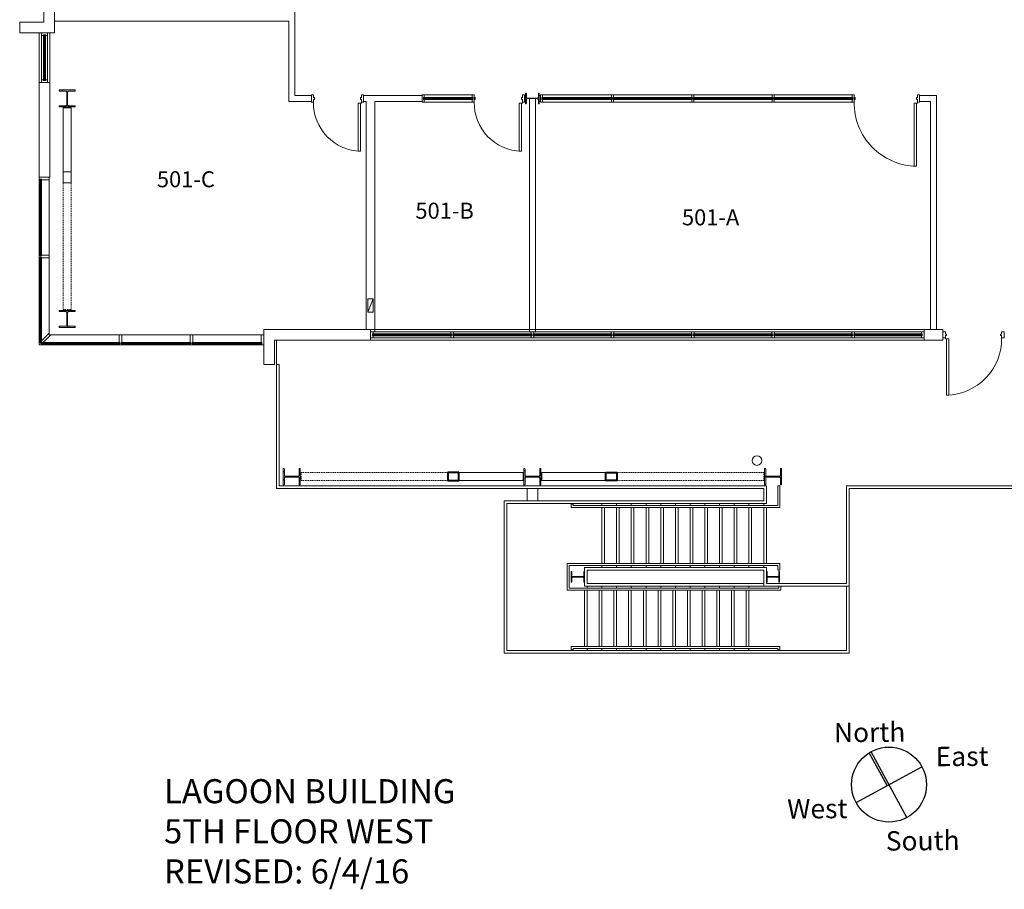
# Model space of a CAD drawing. Units: inches. Extents: x 29490 to 31697, y 25665 to 26815.
# Drawn here: x 29490 to 30226, y 25665 to 26315 of the extents above; entities that cross this region are included whole.
import ezdxf

# ---------------------------------------------------------------- set-up
doc = ezdxf.new("R2010")
doc.units = ezdxf.units.IN
doc.header["$MEASUREMENT"] = 0
doc.linetypes.add('DGN Style 2', pattern=[1.331391, 0.798834, -0.532556])
for name, color, linetype in [('block', 7, 'Continuous'), ('COMPASS', 7, 'Continuous'), ('ROOM_LABEL', 7, 'Continuous')]:
    doc.layers.add(name, color=color, linetype=linetype)
for name, color, linetype, lineweight in [('fp05_1305 - A-COLS', 5, 'Continuous', 30), ('fp05_1305 - A-DOOR', 7, 'Continuous', 13), ('fp05_1305 - A-FLOR', 7, 'Continuous', 13), ('fp05_1305 - A-FLOR-HRAL', 7, 'Continuous', 13), ('fp05_1305 - A-FLOR-OVHD', 7, 'DGN Style 2', 30), ('fp05_1305 - A-FLOR-STRS', 7, 'Continuous', 13), ('fp05_1305 - A-FLOR-WDWK', 7, 'Continuous', 13), ('fp05_1305 - A-GLAZ', 7, 'Continuous', 13), ('fp05_1305 - A-WALL', 7, 'Continuous', 40), ('ip04_1305 - A-GLAZ', 7, 'Continuous', 13), ('ip04_1305 - A-HVAC', 7, 'Continuous', 30), ('ip04_1305 - A-WALL', 144, 'Continuous', 40)]:
    doc.layers.add(name, color=color, linetype=linetype, lineweight=lineweight)
doc.layers.add('ip04_1305 - A-DOOR', color=7, linetype='Continuous', lineweight=13, plot=False)
doc.styles.add('ARIAL', font='ARIAL', dxfattribs={"height": 0.2})
doc.styles.get("Standard").update_dxf_attribs({"font": 'txt.shx'})
doc.styles.add('Style-Arial', font='arial.ttf')

# ---------------------------------------------------------------- blocks, each defined once
blk = doc.blocks.new('DS3-0_1')
at = {"layer": 'fp05_1305 - A-DOOR', "color": 14, "linetype": 'Continuous', "lineweight": 13}
for p, q in [((0.206, -0.032), (0.206, 1.302)), ((0.206, 1.302), (0.262, 1.302)), ((0.262, 1.302), (0.262, -0.032)), ((0.262, -0.032), (0.206, -0.032))]:
    blk.add_line(p, q, dxfattribs=at)
at = {"layer": 'fp05_1305 - A-DOOR', "color": 7, "linetype": 'Continuous', "lineweight": 13}
for q in [(0.183, -0.056), (0.206, -0.032)]:
    blk.add_line((0.183, -0.032), q, dxfattribs=at)
at = {"layer": 'fp05_1305 - A-DOOR', "color": 14, "linetype": 'Continuous', "lineweight": 13, "extrusion": (0, 0, -1)}
blk.add_ellipse((0.179, -0.028), major_axis=(1.338, 0), ratio=0.994063, start_param=4.733002, end_param=6.304233, dxfattribs=at)
at = {"layer": 'fp05_1305 - A-WALL', "color": 7, "linetype": 'Continuous', "lineweight": 13}
for p, q in [((0.183, -0.056), (0.119, -0.056)), ((0.119, -0.071), (0.119, -0.056)), ((0.119, -0.183), (0.119, -0.071)), ((0.119, -0.198), (0.119, -0.183)), ((0.119, -0.198), (0.183, -0.198)), ((0.183, -0.111), (0.183, -0.056)), ((0.183, -0.111), (0.183, -0.056)), ((0.206, -0.111), (0.183, -0.111)), ((0.183, -0.143), (0.206, -0.143)), ((0.183, -0.198), (0.183, -0.143)), ((0.206, -0.143), (0.206, -0.111)), ((1.492, -0.143), (1.492, -0.111)), ((1.492, -0.111), (1.516, -0.111)), ((1.516, -0.143), (1.492, -0.143)), ((1.516, -0.056), (1.58, -0.056)), ((1.516, -0.111), (1.516, -0.056)), ((1.516, -0.111), (1.516, -0.056)), ((1.516, -0.198), (1.516, -0.143)), ((1.58, -0.198), (1.516, -0.198)), ((1.58, -0.071), (1.58, -0.056)), ((1.58, -0.183), (1.58, -0.071)), ((1.58, -0.198), (1.58, -0.183))]:
    blk.add_line(p, q, dxfattribs=at)
blk = doc.blocks.new('WF3-0')
at = {"layer": 'fp05_1305 - A-GLAZ', "color": 7, "lineweight": 13}
for p, q in [((-10, 3.25), (-10, 4.75)), ((-9.5, 4.75), (-10, 4.75)), ((-9.5, 3.25), (-10, 3.25)), ((49, 4.75), (48.5, 4.75)), ((49, 3.25), (48.5, 3.25)), ((49, 3.25), (49, 4.75))]:
    blk.add_line(p, q, dxfattribs=at)
at = {"layer": 'fp05_1305 - A-GLAZ', "color": 5, "lineweight": 13}
for p, q in [((-10, 4.75), (49, 4.75)), ((49, 3.25), (-10, 3.25))]:
    blk.add_line(p, q, dxfattribs=at)
at = {"layer": 'fp05_1305 - A-GLAZ', "color": 5, "linetype": 'Continuous', "lineweight": 13}
blk.add_line((-10, 4), (49, 4), dxfattribs=at)
at = {"layer": 'fp05_1305 - A-WALL', "color": 7, "linetype": 'Continuous', "lineweight": 13}
for p, q in [((-9.5, 6.25), (-11.5, 6.25)), ((-11.5, 5.75), (-11.5, 6.25)), ((-11.5, 2.25), (-11.5, 5.75)), ((-11.5, 1.75), (-11.5, 2.25)), ((-11.5, 1.75), (-9.5, 1.75)), ((-9.5, 6.25), (48.5, 6.25)), ((-9.5, 1.75), (-9.5, 6.25)), ((-9.5, 1.75), (48.5, 1.75)), ((48.5, 6.25), (50.5, 6.25)), ((48.5, 1.75), (48.5, 6.25)), ((50.5, 1.75), (48.5, 1.75)), ((50.5, 5.75), (50.5, 6.25)), ((50.5, 2.25), (50.5, 5.75)), ((50.5, 1.75), (50.5, 2.25))]:
    blk.add_line(p, q, dxfattribs=at)
blk = doc.blocks.new('WF3-0_3')
at = {"layer": 'fp05_1305 - A-GLAZ', "color": 5, "lineweight": 13}
for p, q in [((-10, 3.25), (-10, 4.75)), ((-9.5, 4.75), (-10, 4.75)), ((-10, 4.75), (41, 4.75)), ((-9.5, 3.25), (-10, 3.25)), ((41, 3.25), (-10, 3.25)), ((41, 4.75), (40.5, 4.75)), ((41, 3.25), (40.5, 3.25)), ((41, 3.25), (41, 4.75))]:
    blk.add_line(p, q, dxfattribs=at)
at = {"layer": 'fp05_1305 - A-GLAZ', "color": 5, "linetype": 'Continuous', "lineweight": 13}
blk.add_line((-10, 4), (41, 4), dxfattribs=at)
at = {"layer": 'fp05_1305 - A-WALL', "color": 7, "linetype": 'Continuous', "lineweight": 13}
for p, q in [((-9.5, 6.25), (-11.5, 6.25)), ((-11.5, 5.75), (-11.5, 6.25)), ((-11.5, 2.25), (-11.5, 5.75)), ((-11.5, 1.75), (-11.5, 2.25)), ((-11.5, 1.75), (-9.5, 1.75)), ((-9.5, 6.25), (40.5, 6.25)), ((-9.5, 1.75), (-9.5, 6.25)), ((-9.5, 1.75), (40.5, 1.75)), ((40.5, 6.25), (42.5, 6.25)), ((40.5, 1.75), (40.5, 6.25)), ((42.5, 1.75), (40.5, 1.75)), ((42.5, 5.75), (42.5, 6.25)), ((42.5, 2.25), (42.5, 5.75)), ((42.5, 1.75), (42.5, 2.25))]:
    blk.add_line(p, q, dxfattribs=at)
blk = doc.blocks.new('WF3-0_6')
at = {"layer": 'fp05_1305 - A-GLAZ', "color": 5, "lineweight": 13}
for p, q in [((-21.25, 3.25), (-21.25, 4.75)), ((-20.75, 4.75), (-21.25, 4.75)), ((-21.25, 4.75), (12.75, 4.75)), ((-20.75, 3.25), (-21.25, 3.25)), ((12.75, 3.25), (-21.25, 3.25)), ((12.75, 4.75), (12.25, 4.75)), ((12.75, 3.25), (12.25, 3.25)), ((12.75, 3.25), (12.75, 4.75))]:
    blk.add_line(p, q, dxfattribs=at)
at = {"layer": 'fp05_1305 - A-GLAZ', "color": 5, "linetype": 'Continuous', "lineweight": 13}
blk.add_line((-21.25, 4), (12.75, 4), dxfattribs=at)
at = {"layer": 'fp05_1305 - A-WALL', "color": 7, "linetype": 'Continuous', "lineweight": 13}
for p, q in [((-20.75, 6.25), (-22.75, 6.25)), ((-22.75, 5.75), (-22.75, 6.25)), ((-22.75, 2.25), (-22.75, 5.75)), ((-22.75, 1.75), (-22.75, 2.25)), ((-22.75, 1.75), (-20.75, 1.75)), ((-20.75, 6.25), (12.25, 6.25)), ((-20.75, 1.75), (-20.75, 6.25)), ((-20.75, 1.75), (12.25, 1.75)), ((12.25, 6.25), (14.25, 6.25)), ((12.25, 1.75), (12.25, 6.25)), ((14.25, 1.75), (12.25, 1.75)), ((14.25, 5.75), (14.25, 6.25)), ((14.25, 2.25), (14.25, 5.75)), ((14.25, 1.75), (14.25, 2.25))]:
    blk.add_line(p, q, dxfattribs=at)
blk = doc.blocks.new('*U109')
at = {"layer": 'fp05_1305 - A-COLS', "lineweight": 13}
blk.add_line((27.2, 0), (26.58, 0), dxfattribs=at)
at = {"layer": 'fp05_1305 - A-COLS', "lineweight": 40, "flags": 128}
blk.add_lwpolyline([(-21.42, 3), (-29.58, 3), (-29.58, -3), (-21.42, -3), (-21.42, 3)], close=True, dxfattribs=at)
at = {"layer": 'fp05_1305 - A-COLS', "lineweight": 13, "flags": 128}
blk.add_lwpolyline([(26.58, -3), (-21.42, -3), (-21.42, 3), (26.58, 3), (26.58, -3)], close=True, dxfattribs=at)
blk = doc.blocks.new('x14060-S2.3$0$W12X96')
at = {"lineweight": -2, "ltscale": 0.03175}
h = blk.add_hatch(dxfattribs=at)
h.set_pattern_fill('STEEL', color=256, pattern_type=2)
h.set_pattern_definition([(45, (-20.95865, -57.75724), (-0.2694077, 0.2694077), []), (45, (-20.95865, -57.56674), (-0.2694077, 0.2694077), [])])
h.paths.add_polyline_path([(-0.193, -0.188, -0.414214), (-0.179, -0.174), (-0.03, -0.174, 0.414214), (-0.009, -0.152), (-0.009, 0.153, 0.414214), (-0.03, 0.174), (-0.179, 0.174, -0.414214), (-0.193, 0.188), (-0.193, 0.203), (0.193, 0.203), (0.193, 0.188, -0.414214), (0.179, 0.174), (0.03, 0.174, 0.414214), (0.009, 0.153), (0.009, -0.152, 0.414214), (0.03, -0.174), (0.179, -0.174, -0.414214), (0.193, -0.188), (0.193, -0.202), (-0.193, -0.202)])
at = {"lineweight": -2, "flags": 128}
blk.add_lwpolyline([(-0.193, -0.202), (-0.193, -0.188, -0.414214), (-0.179, -0.174), (-0.03, -0.174, 0.414214), (-0.009, -0.152), (-0.009, 0.153, 0.414214), (-0.03, 0.174), (-0.179, 0.174, -0.414214), (-0.193, 0.188), (-0.193, 0.203), (0.193, 0.203), (0.193, 0.188, -0.414214), (0.179, 0.174), (0.03, 0.174, 0.414214), (0.009, 0.153), (0.009, -0.152, 0.414214), (0.03, -0.174), (0.179, -0.174, -0.414214), (0.193, -0.188), (0.193, -0.202), (-0.193, -0.202)], format="xyb", close=True, dxfattribs=at)
blk = doc.blocks.new('x14060-S2.3$0$W10X45')
at = {"lineweight": -2, "ltscale": 0.03175}
h = blk.add_hatch(dxfattribs=at)
h.set_pattern_fill('STEEL', color=256, pattern_type=2)
h.set_pattern_definition([(315, (-53.06875, -59.0219), (0.2694077, 0.2694077), []), (315, (-52.87825, -59.0219), (0.2694077, 0.2694077), [])])
h.paths.add_polyline_path([(-0.127, -0.151, -0.414214), (-0.118, -0.142), (-0.027, -0.142, 0.414214), (-0.006, -0.12), (-0.006, 0.12, 0.414214), (-0.027, 0.142), (-0.118, 0.142, -0.414214), (-0.127, 0.151), (-0.127, 0.161), (0.127, 0.161), (0.127, 0.151, -0.414214), (0.118, 0.142), (0.027, 0.142, 0.414214), (0.006, 0.12), (0.006, -0.12, 0.414214), (0.027, -0.142), (0.118, -0.142, -0.414214), (0.127, -0.151), (0.127, -0.161), (-0.127, -0.161)])
at = {"lineweight": -2, "flags": 128}
blk.add_lwpolyline([(-0.127, -0.161), (-0.127, -0.151, -0.414214), (-0.118, -0.142), (-0.027, -0.142, 0.414214), (-0.006, -0.12), (-0.006, 0.12, 0.414214), (-0.027, 0.142), (-0.118, 0.142, -0.414214), (-0.127, 0.151), (-0.127, 0.161), (0.127, 0.161), (0.127, 0.151, -0.414214), (0.118, 0.142), (0.027, 0.142, 0.414214), (0.006, 0.12), (0.006, -0.12, 0.414214), (0.027, -0.142), (0.118, -0.142, -0.414214), (0.127, -0.151), (0.127, -0.161), (-0.127, -0.161)], format="xyb", close=True, dxfattribs=at)
blk = doc.blocks.new('WF3-0_10')
at = {"layer": 'fp05_1305 - A-GLAZ', "color": 5, "lineweight": 13}
for p, q in [((-20.58, 7.5), (-20.58, 8.5)), ((-20.08, 8.5), (-20.58, 8.5)), ((-20.58, 8.5), (31.5, 8.5)), ((-20.08, 7.5), (-20.58, 7.5)), ((31.5, 7.5), (-20.58, 7.5)), ((31.5, 8.5), (31, 8.5)), ((31.5, 7.5), (31, 7.5)), ((31.5, 7.5), (31.5, 8.5))]:
    blk.add_line(p, q, dxfattribs=at)
at = {"layer": 'fp05_1305 - A-GLAZ', "color": 5, "linetype": 'Continuous', "lineweight": 13}
blk.add_line((-20.58, 8), (31.5, 8), dxfattribs=at)
at = {"layer": 'fp05_1305 - A-WALL', "color": 7, "linetype": 'Continuous', "lineweight": 13}
for p, q in [((-20.08, 9.25), (-22.08, 9.25)), ((-22.08, 8.5), (-22.08, 9.25)), ((-22.08, 2.25), (-22.08, 8.5)), ((-20.08, 9.25), (31, 9.25)), ((-20.08, 1.75), (-20.08, 9.25)), ((31, 9.25), (33, 9.25)), ((31, 1.75), (31, 9.25)), ((33, 8.75), (33, 9.25)), ((33, 2.25), (33, 8.75)), ((-22.08, 1.75), (-22.08, 2.25)), ((-22.08, 1.75), (-20.08, 1.75)), ((-20.08, 1.75), (31, 1.75)), ((33, 1.75), (31, 1.75)), ((33, 1.75), (33, 2.25))]:
    blk.add_line(p, q, dxfattribs=at)
blk = doc.blocks.new('WF3-0_11')
at = {"layer": 'fp05_1305 - A-GLAZ', "color": 5, "lineweight": 13}
for p, q in [((-16.67, 7.5), (-16.67, 8.5)), ((-16.17, 8.5), (-16.67, 8.5)), ((-16.67, 8.5), (35.42, 8.5)), ((-16.17, 7.5), (-16.67, 7.5)), ((35.42, 7.5), (-16.67, 7.5)), ((35.42, 8.5), (34.92, 8.5)), ((35.42, 7.5), (34.92, 7.5)), ((35.42, 7.5), (35.42, 8.5))]:
    blk.add_line(p, q, dxfattribs=at)
at = {"layer": 'fp05_1305 - A-GLAZ', "color": 5, "linetype": 'Continuous', "lineweight": 13}
blk.add_line((-16.67, 8), (35.42, 8), dxfattribs=at)
at = {"layer": 'fp05_1305 - A-WALL', "color": 7, "linetype": 'Continuous', "lineweight": 13}
for p, q in [((-16.17, 9.25), (-18.17, 9.25)), ((-18.17, 8.5), (-18.17, 9.25)), ((-18.17, 2.25), (-18.17, 8.5)), ((-16.17, 9.25), (34.92, 9.25)), ((-16.17, 1.75), (-16.17, 9.25)), ((34.92, 9.25), (36.92, 9.25)), ((34.92, 1.75), (34.92, 9.25)), ((36.92, 8.5), (36.92, 9.25)), ((36.92, 2.25), (36.92, 8.5)), ((-18.17, 1.75), (-18.17, 2.25)), ((-18.17, 1.75), (-16.17, 1.75)), ((-16.17, 1.75), (34.92, 1.75)), ((36.92, 1.75), (34.92, 1.75)), ((36.92, 1.75), (36.92, 2.25))]:
    blk.add_line(p, q, dxfattribs=at)
blk = doc.blocks.new('WF3-0_7')
at = {"layer": 'fp05_1305 - A-GLAZ', "color": 5, "lineweight": 13}
for p, q in [((-13.63, 7.5), (-13.63, 8.5)), ((-13.13, 8.5), (-13.63, 8.5)), ((-13.63, 8.5), (43.75, 8.5)), ((-13.13, 7.5), (-13.63, 7.5)), ((43.75, 7.5), (-13.63, 7.5)), ((43.75, 8.5), (43.25, 8.5)), ((43.75, 7.5), (43.25, 7.5)), ((43.75, 7.5), (43.75, 8.5))]:
    blk.add_line(p, q, dxfattribs=at)
at = {"layer": 'fp05_1305 - A-GLAZ', "color": 5, "linetype": 'Continuous', "lineweight": 13}
blk.add_line((-13.63, 8), (43.75, 8), dxfattribs=at)
at = {"layer": 'fp05_1305 - A-WALL', "color": 7, "linetype": 'Continuous', "lineweight": 13}
for p, q in [((-13.13, 9.25), (-15.13, 9.25)), ((-15.13, 8.75), (-15.13, 9.25)), ((-15.13, 2.25), (-15.13, 8.75)), ((-13.13, 9.25), (43.25, 9.25)), ((-13.13, 1.75), (-13.13, 9.25)), ((43.25, 9.25), (45.25, 9.25)), ((43.25, 1.75), (43.25, 9.25)), ((45.25, 8.75), (45.25, 9.25)), ((45.25, 2.25), (45.25, 8.75)), ((-15.13, 1.75), (-15.13, 2.25)), ((-15.13, 1.75), (-13.13, 1.75)), ((-13.13, 1.75), (43.25, 1.75)), ((45.25, 1.75), (43.25, 1.75)), ((45.25, 1.75), (45.25, 2.25))]:
    blk.add_line(p, q, dxfattribs=at)
blk = doc.blocks.new('x14060-S2.3$0$W10X39')
at = {"lineweight": -2, "ltscale": 0.03175}
h = blk.add_hatch(dxfattribs=at)
h.set_pattern_fill('STEEL', color=256, pattern_type=2)
h.set_pattern_definition([(45, (-42.9582, -56.54518), (-0.2694077, 0.2694077), []), (45, (-42.9582, -56.35468), (-0.2694077, 0.2694077), [])])
h.paths.add_polyline_path([(-0.127, -0.149, -0.414214), (-0.118, -0.141), (-0.027, -0.141, 0.414214), (-0.005, -0.119), (-0.005, 0.119, 0.414214), (-0.027, 0.141), (-0.118, 0.141, -0.414214), (-0.127, 0.149), (-0.127, 0.157), (0.127, 0.157), (0.127, 0.149, -0.414214), (0.118, 0.141), (0.027, 0.141, 0.414214), (0.005, 0.119), (0.005, -0.119, 0.414214), (0.027, -0.141), (0.118, -0.141, -0.414214), (0.127, -0.149), (0.127, -0.158), (-0.127, -0.158)])
at = {"lineweight": -2, "flags": 128}
blk.add_lwpolyline([(-0.127, -0.158), (-0.127, -0.149, -0.414214), (-0.118, -0.141), (-0.027, -0.141, 0.414214), (-0.005, -0.119), (-0.005, 0.119, 0.414214), (-0.027, 0.141), (-0.118, 0.141, -0.414214), (-0.127, 0.149), (-0.127, 0.157), (0.127, 0.157), (0.127, 0.149, -0.414214), (0.118, 0.141), (0.027, 0.141, 0.414214), (0.005, 0.119), (0.005, -0.119, 0.414214), (0.027, -0.141), (0.118, -0.141, -0.414214), (0.127, -0.149), (0.127, -0.158), (-0.127, -0.158)], format="xyb", close=True, dxfattribs=at)
blk = doc.blocks.new('DS3-0_5')
at = {"layer": 'ip04_1305 - A-DOOR', "color": 14, "linetype": 'Continuous', "lineweight": 13}
for p, q in [((0.135, 0.008), (0.135, 1.151)), ((0.135, 1.151), (0.191, 1.151)), ((0.191, 1.151), (0.191, 0.008)), ((0.191, 0.008), (0.135, 0.008))]:
    blk.add_line(p, q, dxfattribs=at)
at = {"layer": 'ip04_1305 - A-DOOR', "color": 7, "linetype": 'Continuous', "lineweight": 13}
for q in [(0.111, -0.016), (0.135, 0.008)]:
    blk.add_line((0.111, 0.008), q, dxfattribs=at)
at = {"layer": 'ip04_1305 - A-DOOR', "color": 14, "linetype": 'Continuous', "lineweight": 13, "extrusion": (0, 0, -1)}
blk.add_arc((-0.111, 0.008), 1.143, 91.1811, 181.2059, dxfattribs=at)
at = {"layer": 'ip04_1305 - A-WALL', "color": 7, "linetype": 'Continuous', "lineweight": 13}
for p, q in [((0.063, -0.032), (0.063, -0.016)), ((0.063, -0.175), (0.063, -0.032)), ((0.063, -0.191), (0.063, -0.175)), ((0.111, -0.016), (0.064, -0.016)), ((0.064, -0.191), (0.111, -0.191)), ((0.111, -0.079), (0.111, -0.016)), ((0.111, -0.079), (0.111, -0.016)), ((0.135, -0.079), (0.111, -0.079)), ((0.111, -0.127), (0.135, -0.127)), ((0.111, -0.191), (0.111, -0.127)), ((0.135, -0.127), (0.135, -0.079)), ((1.23, -0.127), (1.23, -0.079)), ((1.23, -0.079), (1.254, -0.079)), ((1.254, -0.127), (1.23, -0.127)), ((1.254, -0.016), (1.302, -0.016)), ((1.254, -0.079), (1.254, -0.016)), ((1.254, -0.079), (1.254, -0.016)), ((1.254, -0.191), (1.254, -0.127)), ((1.302, -0.191), (1.254, -0.191)), ((1.302, -0.032), (1.302, -0.016)), ((1.302, -0.175), (1.302, -0.032)), ((1.302, -0.191), (1.302, -0.175))]:
    blk.add_line(p, q, dxfattribs=at)
blk = doc.blocks.new('WF3-0_15')
at = {"layer": 'ip04_1305 - A-GLAZ', "color": 7, "lineweight": 13}
for p, q in [((0.032, 0.032), (0.032, 0.079)), ((0.048, 0.079), (0.032, 0.079)), ((0.048, 0.032), (0.032, 0.032)), ((1.206, 0.079), (1.191, 0.079)), ((1.206, 0.032), (1.191, 0.032)), ((1.206, 0.032), (1.206, 0.079))]:
    blk.add_line(p, q, dxfattribs=at)
at = {"layer": 'ip04_1305 - A-GLAZ', "color": 5, "lineweight": 13}
for p, q in [((0.032, 0.079), (1.206, 0.079)), ((1.206, 0.032), (0.032, 0.032))]:
    blk.add_line(p, q, dxfattribs=at)
at = {"layer": 'ip04_1305 - A-GLAZ', "color": 5, "linetype": 'Continuous', "lineweight": 13}
blk.add_line((0.032, 0.056), (1.206, 0.056), dxfattribs=at)
at = {"layer": 'ip04_1305 - A-WALL', "color": 7, "linetype": 'Continuous', "lineweight": 13}
for p, q in [((0.048, 0.143), (0, 0.143)), ((0, 0.127), (0, 0.143)), ((0, -0.016), (0, 0.127)), ((0.048, 0.143), (1.191, 0.143)), ((0.048, -0.032), (0.048, 0.143)), ((1.191, 0.143), (1.238, 0.143)), ((1.191, -0.032), (1.191, 0.143)), ((1.238, 0.127), (1.238, 0.143)), ((1.238, -0.016), (1.238, 0.127)), ((0, -0.032), (0, -0.016)), ((0, -0.032), (0.048, -0.032)), ((0.048, -0.032), (1.191, -0.032)), ((1.238, -0.032), (1.191, -0.032)), ((1.238, -0.032), (1.238, -0.016))]:
    blk.add_line(p, q, dxfattribs=at)
blk = doc.blocks.new('*U136')
at = {"layer": 'block', "color": 7, "linetype": 'Continuous', "lineweight": 30, "extrusion": (0, 0, -1), "rotation": 270.0000000038655}
blk.add_blockref('DS3-0_5', (-0.488, 1.278), dxfattribs=at)
at = {"layer": 'block', "color": 7, "linetype": 'Continuous', "lineweight": 40, "rotation": 89.99999999999999}
blk.add_blockref('WF3-0_15', (0.647, -1.214), dxfattribs=at)
blk = doc.blocks.new('WF3-0_16')
at = {"layer": 'ip04_1305 - A-GLAZ', "color": 5, "lineweight": 13}
for p, q in [((-10.25, 2), (-10.25, 3.5)), ((-10.25, 3.5), (49.25, 3.5)), ((49.25, 2), (-10.25, 2)), ((49.25, 2), (49.25, 3.5))]:
    blk.add_line(p, q, dxfattribs=at)
at = {"layer": 'ip04_1305 - A-GLAZ', "color": 7, "lineweight": 13}
for p, q in [((-9.75, 3.5), (-10.25, 3.5)), ((-9.75, 2), (-10.25, 2)), ((49.25, 3.5), (48.75, 3.5)), ((49.25, 2), (48.75, 2))]:
    blk.add_line(p, q, dxfattribs=at)
at = {"layer": 'ip04_1305 - A-GLAZ', "color": 5, "linetype": 'Continuous', "lineweight": 13}
blk.add_line((-10.25, 2.75), (49.25, 2.75), dxfattribs=at)
at = {"layer": 'ip04_1305 - A-WALL', "color": 7, "linetype": 'Continuous', "lineweight": 13}
for p, q in [((-9.75, 5.5), (-11.25, 5.5)), ((-11.25, 5), (-11.25, 5.5)), ((-11.25, 0.5), (-11.25, 5)), ((-11.25, 0), (-11.25, 0.5)), ((-9.75, 5.5), (48.75, 5.5)), ((-9.75, 0), (-9.75, 5.5)), ((48.75, 5.5), (50.25, 5.5)), ((48.75, 0), (48.75, 5.5)), ((50.25, 5), (50.25, 5.5)), ((50.25, 0.5), (50.25, 5)), ((50.25, 0), (50.25, 0.5)), ((-11.25, 0), (-9.75, 0)), ((-9.75, 0), (48.75, 0)), ((50.25, 0), (48.75, 0))]:
    blk.add_line(p, q, dxfattribs=at)
blk = doc.blocks.new('WF3-0_17')
at = {"layer": 'ip04_1305 - A-GLAZ', "color": 5, "lineweight": 13}
for p, q in [((-10.25, 2), (-10.25, 3.5)), ((-10.25, 3.5), (42.5, 3.5)), ((42.5, 2), (-10.25, 2)), ((42.5, 2), (42.5, 3.5))]:
    blk.add_line(p, q, dxfattribs=at)
at = {"layer": 'ip04_1305 - A-GLAZ', "color": 7, "lineweight": 13}
for p, q in [((-9.75, 3.5), (-10.25, 3.5)), ((-9.75, 2), (-10.25, 2)), ((42.5, 3.5), (42, 3.5)), ((42.5, 2), (42, 2))]:
    blk.add_line(p, q, dxfattribs=at)
at = {"layer": 'ip04_1305 - A-GLAZ', "color": 5, "linetype": 'Continuous', "lineweight": 13}
blk.add_line((-10.25, 2.75), (42.5, 2.75), dxfattribs=at)
at = {"layer": 'ip04_1305 - A-WALL', "color": 7, "linetype": 'Continuous', "lineweight": 13}
for p, q in [((-9.75, 5.5), (-11.25, 5.5)), ((-11.25, 5), (-11.25, 5.5)), ((-11.25, 0.5), (-11.25, 5)), ((-11.25, 0), (-11.25, 0.5)), ((-9.75, 5.5), (42, 5.5)), ((-9.75, 0), (-9.75, 5.5)), ((42, 5.5), (43.5, 5.5)), ((42, 0), (42, 5.5)), ((43.5, 5), (43.5, 5.5)), ((43.5, 0.5), (43.5, 5)), ((43.5, 0), (43.5, 0.5)), ((-11.25, 0), (-9.75, 0)), ((-9.75, 0), (42, 0)), ((43.5, 0), (42, 0))]:
    blk.add_line(p, q, dxfattribs=at)
blk = doc.blocks.new('DS3-0_7')
at = {"layer": 'ip04_1305 - A-DOOR', "color": 14, "linetype": 'Continuous', "lineweight": 13}
for p, q in [((0.135, 0.008), (0.135, 1.508)), ((0.135, 1.508), (0.191, 1.508)), ((0.191, 1.508), (0.191, 0.008)), ((0.191, 0.008), (0.135, 0.008))]:
    blk.add_line(p, q, dxfattribs=at)
at = {"layer": 'ip04_1305 - A-DOOR', "color": 7, "linetype": 'Continuous', "lineweight": 13}
for q in [(0.111, -0.016), (0.135, 0.008)]:
    blk.add_line((0.111, 0.008), q, dxfattribs=at)
at = {"layer": 'ip04_1305 - A-DOOR', "color": 14, "linetype": 'Continuous', "lineweight": 13, "extrusion": (0, 0, -1)}
blk.add_ellipse((0.104, 0.016), major_axis=(1.508, 0), ratio=0.990125, start_param=4.733002, end_param=6.304233, dxfattribs=at)
at = {"layer": 'ip04_1305 - A-WALL', "color": 7, "linetype": 'Continuous', "lineweight": 13}
for p, q in [((0.063, -0.032), (0.063, -0.016)), ((0.063, -0.175), (0.063, -0.032)), ((0.063, -0.191), (0.063, -0.175)), ((0.111, -0.016), (0.064, -0.016)), ((0.064, -0.191), (0.111, -0.191)), ((0.111, -0.079), (0.111, -0.016)), ((0.111, -0.079), (0.111, -0.016)), ((0.135, -0.079), (0.111, -0.079)), ((0.111, -0.127), (0.135, -0.127)), ((0.111, -0.191), (0.111, -0.127)), ((0.135, -0.127), (0.135, -0.079)), ((1.588, -0.127), (1.588, -0.079)), ((1.588, -0.079), (1.611, -0.079)), ((1.611, -0.127), (1.588, -0.127)), ((1.611, -0.016), (1.659, -0.016)), ((1.611, -0.079), (1.611, -0.016)), ((1.611, -0.079), (1.611, -0.016)), ((1.611, -0.191), (1.611, -0.127)), ((1.659, -0.191), (1.611, -0.191)), ((1.659, -0.032), (1.659, -0.016)), ((1.659, -0.175), (1.659, -0.032)), ((1.659, -0.191), (1.659, -0.175))]:
    blk.add_line(p, q, dxfattribs=at)
blk = doc.blocks.new('*U146')
at = {"layer": 'ip04_1305 - A-HVAC', "lineweight": 0}
blk.add_line((-2, 5), (2, -5), dxfattribs=at)
at = {"layer": 'ip04_1305 - A-HVAC', "lineweight": 0, "flags": 128}
blk.add_lwpolyline([(-2, -5), (2, -5), (2, 5), (-2, 5), (-2, -5)], close=True, dxfattribs=at)
blk = doc.blocks.new('DS3-0_6')
at = {"layer": 'ip04_1305 - A-DOOR', "color": 14, "linetype": 'Continuous', "lineweight": 13}
for p, q in [((0.135, 0.008), (0.135, 1.151)), ((0.135, 1.151), (0.191, 1.151)), ((0.191, 1.151), (0.191, 0.008)), ((0.191, 0.008), (0.135, 0.008))]:
    blk.add_line(p, q, dxfattribs=at)
at = {"layer": 'ip04_1305 - A-DOOR', "color": 7, "linetype": 'Continuous', "lineweight": 13}
for q in [(0.111, -0.016), (0.135, 0.008)]:
    blk.add_line((0.111, 0.008), q, dxfattribs=at)
at = {"layer": 'ip04_1305 - A-DOOR', "color": 14, "linetype": 'Continuous', "lineweight": 13, "extrusion": (0, 0, -1)}
blk.add_arc((-0.111, 0.008), 1.143, 91.1811, 181.2059, dxfattribs=at)
at = {"layer": 'ip04_1305 - A-WALL', "color": 7, "linetype": 'Continuous', "lineweight": 13}
for p, q in [((0.063, -0.032), (0.063, -0.016)), ((0.063, -0.175), (0.063, -0.032)), ((0.063, -0.191), (0.063, -0.175)), ((0.111, -0.016), (0.064, -0.016)), ((0.064, -0.191), (0.111, -0.191)), ((0.111, -0.079), (0.111, -0.016)), ((0.111, -0.079), (0.111, -0.016)), ((0.135, -0.079), (0.111, -0.079)), ((0.111, -0.127), (0.135, -0.127)), ((0.111, -0.191), (0.111, -0.127)), ((0.135, -0.127), (0.135, -0.079)), ((1.23, -0.127), (1.23, -0.079)), ((1.23, -0.079), (1.254, -0.079)), ((1.254, -0.127), (1.23, -0.127)), ((1.254, -0.016), (1.302, -0.016)), ((1.254, -0.079), (1.254, -0.016)), ((1.254, -0.079), (1.254, -0.016)), ((1.254, -0.191), (1.254, -0.127)), ((1.302, -0.191), (1.254, -0.191)), ((1.302, -0.032), (1.302, -0.016)), ((1.302, -0.175), (1.302, -0.032)), ((1.302, -0.191), (1.302, -0.175))]:
    blk.add_line(p, q, dxfattribs=at)
blk = doc.blocks.new('A$C152D070B')
at = {"layer": 'COMPASS', "color": 100, "linetype": 'Continuous'}
blk.add_line((75.81, 53.4), (62.44, 78), dxfattribs=at)
at = {"layer": 'COMPASS', "color": 250, "linetype": 'Continuous'}
for p, q in [((90.53, 29.49), (63.76, 78.77)), ((52.5, 40.74), (101.78, 67.52))]:
    blk.add_line(p, q, dxfattribs=at)
at = {"layer": 'COMPASS', "color": 11, "linetype": 'Continuous'}
blk.add_circle((77.14, 54.13), 28.04, dxfattribs=at)
at = {"layer": 'COMPASS', "color": 250, "linetype": 'Continuous', "style": 'ARIAL'}
for s, p in [('North', (36.04, 85.79)), ('East', (112.18, 67.86)), ('West', (1.08, 28.68)), ('South', (74.81, 4.71))]:
    blk.add_text(s, height=14.495, rotation=0.49224, dxfattribs=at).set_placement(p)
blk = doc.blocks.new('A$C4A6109F7')
at = {"layer": 'fp05_1305 - A-COLS', "lineweight": 13, "extrusion": (0, 0, -1)}
blk.add_line((3, 56.78), (3, 56.16), dxfattribs=at)
at = {"layer": 'fp05_1305 - A-COLS', "lineweight": 13, "extrusion": (0, 0, -1), "flags": 128}
for points in [[(0, 56.16), (0, 8.16), (-6, 8.16), (-6, 56.16), (0, 56.16)], [(-6, 8.16), (-6, 0), (0, 0), (0, 8.16), (-6, 8.16)]]:
    blk.add_lwpolyline(points, close=True, dxfattribs=at)
blk = doc.blocks.new('A$C631345C4')
at = {"layer": 'fp05_1305 - A-GLAZ', "color": 5, "lineweight": 13, "extrusion": (0, 0, -1)}
for p, q in [((1, 63.87), (0, 63.87)), ((0, 63.87), (0, 63.37)), ((0, 0), (0, 63.87)), ((1, 63.87), (1, 63.37)), ((1, 63.87), (1, 0)), ((1, 0), (0, 0))]:
    blk.add_line(p, q, dxfattribs=at)
at = {"layer": 'fp05_1305 - A-GLAZ', "color": 5, "linetype": 'Continuous', "lineweight": 13, "extrusion": (0, 0, -1)}
blk.add_line((0.5, 0), (0.5, 63.87), dxfattribs=at)
blk = doc.blocks.new('A$C79267028')
at = {"layer": 'fp05_1305 - A-WALL', "color": 7, "linetype": 'Continuous', "lineweight": 13, "extrusion": (0, 0, -1)}
for p, q in [((7.5, 65.12), (0, 65.12)), ((0, 0), (0, 65.12)), ((7.5, 8.91), (7.5, 65.12)), ((7.5, 8.91), (1.75, 3.16))]:
    blk.add_line(p, q, dxfattribs=at)
at = {"layer": 'fp05_1305 - A-WALL', "lineweight": 13, "extrusion": (0, 0, -1)}
blk.add_line((1.25, 1.25), (0.75, 1.75), dxfattribs=at)
blk = doc.blocks.new('A$C4F76798E')
at = {"layer": 'fp05_1305 - A-GLAZ', "color": 5, "lineweight": 13}
for p, q in [((0, 1), (0, 0)), ((58.58, 1), (0, 1)), ((58.58, 1), (58.58, 0)), ((0, 0), (58.58, 0))]:
    blk.add_line(p, q, dxfattribs=at)
at = {"layer": 'fp05_1305 - A-GLAZ', "color": 5, "linetype": 'Continuous', "lineweight": 13}
blk.add_line((0, 0.5), (58.58, 0.5), dxfattribs=at)
blk = doc.blocks.new('A$C7103135C')
at = {"layer": 'fp05_1305 - A-WALL', "color": 7, "linetype": 'Continuous', "lineweight": 13}
for p, q in [((8.91, 7.5), (3.16, 1.75)), ((7.5, 7.5), (8.91, 7.5)), ((8.91, 7.5), (59.83, 7.5)), ((59.83, 7.5), (59.83, 0)), ((0, 0), (59.83, 0))]:
    blk.add_line(p, q, dxfattribs=at)
at = {"layer": 'fp05_1305 - A-WALL', "lineweight": 13}
blk.add_line((1.25, 1.25), (1.75, 0.75), dxfattribs=at)

msp = doc.modelspace()

# ---------------------------------------------------------------- linework, layer by layer
at = {"layer": 'fp05_1305 - A-FLOR', "lineweight": 13, "flags": 128}
for points in [[(29927.26, 25950.38), (29925.26, 25950.38), (29925.26, 25908.38), (29927.26, 25908.38), (29927.26, 25950.38)], [(29938.26, 25950.38), (29936.26, 25950.38), (29936.26, 25908.38), (29938.26, 25908.38), (29938.26, 25950.38)], [(29949.26, 25950.38), (29947.26, 25950.38), (29947.26, 25908.38), (29949.26, 25908.38), (29949.26, 25950.38)], [(29960.26, 25950.38), (29958.26, 25950.38), (29958.26, 25908.38), (29960.26, 25908.38), (29960.26, 25950.38)], [(29971.26, 25950.38), (29969.26, 25950.38), (29969.26, 25908.38), (29971.26, 25908.38), (29971.26, 25950.38)], [(29982.26, 25950.38), (29980.26, 25950.38), (29980.26, 25908.38), (29982.26, 25908.38), (29982.26, 25950.38)], [(29993.26, 25950.38), (29991.26, 25950.38), (29991.26, 25908.38), (29993.26, 25908.38), (29993.26, 25950.38)], [(30004.26, 25950.38), (30002.26, 25950.38), (30002.26, 25908.38), (30004.26, 25908.38), (30004.26, 25950.38)], [(30015.26, 25950.38), (30013.26, 25950.38), (30013.26, 25908.38), (30015.26, 25908.38), (30015.26, 25950.38)], [(30026.26, 25950.38), (30024.26, 25950.38), (30024.26, 25908.38), (30026.26, 25908.38), (30026.26, 25950.38)], [(30037.26, 25950.38), (30035.26, 25950.38), (30035.26, 25908.38), (30037.26, 25908.38), (30037.26, 25950.38)], [(30048.26, 25950.38), (30046.26, 25950.38), (30046.26, 25908.38), (30048.26, 25908.38), (30048.26, 25950.38)], [(29914.26, 25888.38), (29912.26, 25888.38), (29912.26, 25846.38), (29914.26, 25846.38), (29914.26, 25888.38)], [(29925.26, 25888.38), (29923.26, 25888.38), (29923.26, 25846.38), (29925.26, 25846.38), (29925.26, 25888.38)], [(29936.26, 25888.38), (29934.26, 25888.38), (29934.26, 25846.38), (29936.26, 25846.38), (29936.26, 25888.38)], [(29947.26, 25888.38), (29945.26, 25888.38), (29945.26, 25846.38), (29947.26, 25846.38), (29947.26, 25888.38)], [(29958.26, 25888.38), (29956.26, 25888.38), (29956.26, 25846.38), (29958.26, 25846.38), (29958.26, 25888.38)], [(29969.26, 25888.38), (29967.26, 25888.38), (29967.26, 25846.38), (29969.26, 25846.38), (29969.26, 25888.38)], [(29980.26, 25888.38), (29978.26, 25888.38), (29978.26, 25846.38), (29980.26, 25846.38), (29980.26, 25888.38)], [(29991.26, 25888.38), (29989.26, 25888.38), (29989.26, 25846.38), (29991.26, 25846.38), (29991.26, 25888.38)], [(30002.26, 25888.38), (30000.26, 25888.38), (30000.26, 25846.38), (30002.26, 25846.38), (30002.26, 25888.38)], [(30013.26, 25888.38), (30011.26, 25888.38), (30011.26, 25846.38), (30013.26, 25846.38), (30013.26, 25888.38)], [(30024.26, 25888.38), (30022.26, 25888.38), (30022.26, 25846.38), (30024.26, 25846.38), (30024.26, 25888.38)], [(30035.26, 25888.38), (30033.26, 25888.38), (30033.26, 25846.38), (30035.26, 25846.38), (30035.26, 25888.38)]]:
    msp.add_lwpolyline(points, close=True, dxfattribs=at)
at = {"layer": 'fp05_1305 - A-FLOR-HRAL', "lineweight": 13}
for p, q in [((29681.76, 26075.38), (29681.76, 25964.38)), ((29681.76, 26057.38), (29683.76, 26057.38)), ((29683.76, 26057.38), (29683.76, 25966.38)), ((30046.26, 25964.38), (29681.76, 25964.38)), ((29683.76, 25966.38), (30048.26, 25966.38)), ((30046.26, 25964.38), (30046.26, 25955.38)), ((30048.26, 25966.38), (30048.26, 25953.38)), ((30056.76, 25951.88), (30056.76, 25966.38)), ((30056.76, 25966.38), (30058.26, 25966.38)), ((30058.26, 25966.38), (30058.26, 25950.38)), ((30108.26, 25966.38), (30395.26, 25966.38)), ((30399.26, 25964.38), (30110.26, 25964.38)), ((29902.26, 25950.38), (29902.26, 25952.88)), ((30058.26, 25950.38), (29902.26, 25950.38)), ((29903.76, 25951.88), (29903.76, 25952.88)), ((29903.76, 25951.88), (30056.76, 25951.88)), ((30056.76, 25903.38), (30058.26, 25903.38)), ((29902.26, 25846.38), (29902.26, 25843.88)), ((30058.26, 25846.38), (29902.26, 25846.38)), ((29903.76, 25844.88), (29903.76, 25843.88)), ((29903.76, 25844.88), (30056.76, 25844.88)), ((30056.76, 25844.88), (30056.76, 25843.88)), ((30058.26, 25846.38), (30058.26, 25843.88))]:
    msp.add_line(p, q, dxfattribs=at)
at = {"layer": 'fp05_1305 - A-FLOR-OVHD', "lineweight": 13}
for p, q in [((29522.26, 26193.23), (29522.26, 26098.38)), ((29528.26, 26193.23), (29528.26, 26098.38)), ((29522.26, 26098.38), (29528.26, 26098.38)), ((29525.26, 26097.76), (29525.26, 26098.38)), ((29700.26, 25976.38), (29810.1, 25976.38)), ((29700.26, 25970.38), (29700.26, 25976.38)), ((29936.41, 25976.38), (30046.26, 25976.38)), ((30046.26, 25970.38), (30046.26, 25976.38)), ((29699.63, 25973.38), (29700.26, 25973.38)), ((29700.26, 25970.38), (29810.1, 25970.38)), ((29936.41, 25970.38), (30046.26, 25970.38)), ((30046.88, 25973.38), (30046.26, 25973.38))]:
    msp.add_line(p, q, dxfattribs=at)
at = {"layer": 'fp05_1305 - A-FLOR-STRS', "lineweight": 13}
for p, q in [((29869.26, 25964.38), (29869.26, 25955.38)), ((29877.26, 25964.38), (29877.26, 25955.38)), ((30108.26, 25966.38), (30108.26, 25893.38)), ((30110.26, 25964.38), (30110.26, 25841.38)), ((30046.26, 25955.38), (29852.26, 25955.38)), ((29852.26, 25955.38), (29852.26, 25841.38)), ((29854.26, 25953.38), (29854.26, 25843.38)), ((30048.26, 25953.38), (29854.26, 25953.38)), ((29903.76, 25952.88), (29902.26, 25952.88)), ((29925.26, 25951.88), (29925.26, 25953.38)), ((29925.26, 25908.38), (29925.26, 25950.38)), ((29936.26, 25951.88), (29936.26, 25953.38)), ((29936.26, 25908.38), (29936.26, 25950.38)), ((29947.26, 25951.88), (29947.26, 25953.38)), ((29947.26, 25908.38), (29947.26, 25950.38)), ((29958.26, 25951.88), (29958.26, 25953.38)), ((29958.26, 25908.38), (29958.26, 25950.38)), ((29969.26, 25951.88), (29969.26, 25953.38)), ((29969.26, 25908.38), (29969.26, 25950.38)), ((29980.26, 25951.88), (29980.26, 25953.38)), ((29980.26, 25908.38), (29980.26, 25950.38)), ((29991.26, 25951.88), (29991.26, 25953.38)), ((29991.26, 25908.38), (29991.26, 25950.38)), ((30002.26, 25951.88), (30002.26, 25953.38)), ((30002.26, 25908.38), (30002.26, 25950.38)), ((30013.26, 25951.88), (30013.26, 25953.38)), ((30013.26, 25908.38), (30013.26, 25950.38)), ((30024.26, 25951.88), (30024.26, 25953.38)), ((30024.26, 25908.38), (30024.26, 25950.38)), ((30035.26, 25951.88), (30035.26, 25953.38)), ((30035.26, 25908.38), (30035.26, 25950.38)), ((30046.26, 25951.88), (30046.26, 25953.38)), ((30046.26, 25908.38), (30046.26, 25950.38)), ((30058.26, 25908.38), (29899.3, 25908.38)), ((29899.3, 25908.38), (29899.3, 25888.38)), ((30056.76, 25906.88), (29900.8, 25906.88)), ((29900.8, 25906.88), (29900.8, 25889.88)), ((30048.26, 25905.38), (29912.26, 25905.38)), ((29912.26, 25905.38), (29912.26, 25891.38)), ((30046.26, 25903.38), (29914.26, 25903.38)), ((29914.26, 25903.38), (29914.26, 25893.38)), ((29925.26, 25905.38), (29925.26, 25906.88)), ((29936.26, 25905.38), (29936.26, 25906.88)), ((29947.26, 25905.38), (29947.26, 25906.88)), ((29958.26, 25905.38), (29958.26, 25906.88)), ((29969.26, 25905.38), (29969.26, 25906.88)), ((29980.26, 25905.38), (29980.26, 25906.88)), ((29991.26, 25905.38), (29991.26, 25906.88)), ((30002.26, 25905.38), (30002.26, 25906.88)), ((30013.26, 25905.38), (30013.26, 25906.88)), ((30024.26, 25905.38), (30024.26, 25906.88)), ((30035.26, 25905.38), (30035.26, 25906.88)), ((30046.26, 25905.38), (30046.26, 25906.88)), ((30046.26, 25891.38), (30046.26, 25903.38)), ((30048.26, 25893.38), (30048.26, 25905.38)), ((30056.76, 25903.38), (30056.76, 25906.88)), ((30058.26, 25903.38), (30058.26, 25908.38)), ((29899.3, 25888.38), (30059.22, 25888.38)), ((29900.8, 25889.88), (30057.72, 25889.88)), ((29912.26, 25891.38), (30044.26, 25891.38)), ((29914.26, 25893.38), (30046.26, 25893.38)), ((29914.26, 25889.88), (29914.26, 25891.38)), ((29914.26, 25846.38), (29914.26, 25888.38)), ((29925.26, 25889.88), (29925.26, 25891.38)), ((29925.26, 25846.38), (29925.26, 25888.38)), ((29936.26, 25889.88), (29936.26, 25891.38)), ((29936.26, 25846.38), (29936.26, 25888.38)), ((29947.26, 25889.88), (29947.26, 25891.38)), ((29947.26, 25846.38), (29947.26, 25888.38)), ((29958.26, 25889.88), (29958.26, 25891.38)), ((29958.26, 25846.38), (29958.26, 25888.38)), ((29969.26, 25889.88), (29969.26, 25891.38)), ((29969.26, 25846.38), (29969.26, 25888.38)), ((29980.26, 25889.88), (29980.26, 25891.38)), ((29980.26, 25846.38), (29980.26, 25888.38)), ((29991.26, 25889.88), (29991.26, 25891.38)), ((29991.26, 25846.38), (29991.26, 25888.38)), ((30002.26, 25889.88), (30002.26, 25891.38)), ((30002.26, 25846.38), (30002.26, 25888.38)), ((30013.26, 25889.88), (30013.26, 25891.38)), ((30013.26, 25846.38), (30013.26, 25888.38)), ((30024.26, 25889.88), (30024.26, 25891.38)), ((30024.26, 25846.38), (30024.26, 25888.38)), ((30035.26, 25889.88), (30035.26, 25891.38)), ((30035.26, 25846.38), (30035.26, 25888.38)), ((30044.26, 25891.38), (30110.26, 25891.38)), ((30048.26, 25893.38), (30108.26, 25893.38)), ((30057.72, 25889.88), (30057.72, 25891.38)), ((30059.22, 25888.38), (30059.22, 25891.38)), ((30108.26, 25843.38), (30108.26, 25891.38)), ((29903.76, 25843.88), (29902.26, 25843.88)), ((29914.26, 25843.38), (29914.26, 25844.88)), ((29925.26, 25843.38), (29925.26, 25844.88)), ((29936.26, 25843.38), (29936.26, 25844.88)), ((29947.26, 25843.38), (29947.26, 25844.88)), ((29958.26, 25843.38), (29958.26, 25844.88)), ((29969.26, 25843.38), (29969.26, 25844.88)), ((29980.26, 25843.38), (29980.26, 25844.88)), ((29991.26, 25843.38), (29991.26, 25844.88)), ((30002.26, 25843.38), (30002.26, 25844.88)), ((30013.26, 25843.38), (30013.26, 25844.88)), ((30024.26, 25843.38), (30024.26, 25844.88)), ((30035.26, 25843.38), (30035.26, 25844.88)), ((30056.76, 25843.88), (30058.26, 25843.88)), ((29852.26, 25841.38), (30110.26, 25841.38)), ((29854.26, 25843.38), (30108.26, 25843.38))]:
    msp.add_line(p, q, dxfattribs=at)
at = {"layer": 'fp05_1305 - A-GLAZ', "color": 5, "lineweight": 13, "extrusion": (0, 0, -1)}
msp.add_line((29506.01, 26075.05), (29506.01, 26073.63), dxfattribs=at)
at = {"layer": 'fp05_1305 - A-GLAZ', "color": 5, "lineweight": 13}
for p, q in [((29507.42, 26073.63), (29506.01, 26073.63)), ((29564.59, 26073.63), (29564.09, 26073.63)), ((29564.59, 26072.63), (29564.09, 26072.63))]:
    msp.add_line(p, q, dxfattribs=at)
at = {"layer": 'fp05_1305 - A-WALL', "color": 7, "lineweight": 13}
for p, q in [((29507.76, 26313.38), (29507.76, 26328.38)), ((29515.76, 26305.38), (29515.76, 26328.38)), ((29489.76, 26313.38), (29507.76, 26313.38)), ((29489.76, 26305.38), (29489.76, 26313.38)), ((29489.76, 26305.38), (29515.76, 26305.38)), ((29512.26, 26305.38), (29504.26, 26305.38)), ((29504.26, 26197.38), (29504.26, 26268.38)), ((29504.26, 26268.38), (29512.26, 26268.38)), ((29512.26, 26197.38), (29512.26, 26268.38)), ((29512.26, 26197.38), (29504.26, 26197.38)), ((29672.26, 26083.38), (29752.26, 26083.38)), ((29672.26, 26057.38), (29672.26, 26083.38)), ((29672.26, 26071.88), (29672.26, 26080.38)), ((29752.26, 26075.38), (29752.26, 26083.38)), ((30166.26, 26083.38), (30180.26, 26083.38)), ((30166.26, 26075.38), (30166.26, 26083.38)), ((30180.26, 26075.38), (30180.26, 26083.38)), ((29752.26, 26075.38), (29680.26, 26075.38)), ((29680.26, 26057.38), (29680.26, 26075.38)), ((30166.26, 26075.38), (30180.26, 26075.38)), ((29680.26, 26057.38), (29672.26, 26057.38))]:
    msp.add_line(p, q, dxfattribs=at)
at = {"layer": 'fp05_1305 - A-WALL', "color": 7, "linetype": 'Continuous', "lineweight": 13}
for p, q in [((29504.26, 26305.38), (29504.26, 26268.38)), ((29512.26, 26305.38), (29512.26, 26268.38)), ((29566.09, 26079.38), (29564.09, 26079.38)), ((29566.09, 26079.38), (29566.09, 26078.88)), ((29752.26, 26083.38), (30166.26, 26083.38)), ((29566.09, 26078.88), (29566.09, 26072.63)), ((29566.09, 26072.63), (29566.09, 26071.88)), ((29752.26, 26075.38), (30166.26, 26075.38)), ((29564.09, 26071.88), (29566.09, 26071.88))]:
    msp.add_line(p, q, dxfattribs=at)
at = {"layer": 'fp05_1305 - A-WALL', "color": 7, "linetype": 'Continuous', "lineweight": 13, "extrusion": (0, 0, -1)}
for p, q in [((29504.26, 26137.01), (29504.26, 26139.01)), ((29505.01, 26139.01), (29504.26, 26139.01)), ((29511.26, 26139.01), (29505.01, 26139.01)), ((29511.76, 26139.01), (29511.26, 26139.01)), ((29511.76, 26139.01), (29511.76, 26137.01)), ((29511.76, 26079.38), (29511.76, 26080.8))]:
    msp.add_line(p, q, dxfattribs=at)
at = {"layer": 'fp05_1305 - A-WALL', "lineweight": 13}
msp.add_circle((30041.26, 25985.38), 3.55, dxfattribs=at)
at = {"layer": 'ip04_1305 - A-WALL', "lineweight": 13}
for p, q in [((29695.51, 26353.88), (29695.51, 26258.63)), ((29515.76, 26314.13), (29691.01, 26314.13)), ((29691.01, 26314.13), (29691.01, 26254.13)), ((29695.51, 26258.63), (29708.01, 26258.63)), ((29790.76, 26258.63), (29747.01, 26258.63)), ((29868.18, 26258.63), (29867.26, 26258.63)), ((29871.01, 26081.63), (29871.01, 26256.21)), ((29875.51, 26081.63), (29875.51, 26256.21)), ((29878.34, 26258.63), (29879.26, 26258.63)), ((30162.76, 26258.63), (30175.51, 26258.63)), ((30175.51, 26083.38), (30175.51, 26258.63)), ((29708.01, 26254.13), (29691.01, 26254.13)), ((29749.01, 26254.13), (29747.01, 26254.13)), ((29749.01, 26083.38), (29749.01, 26254.13)), ((29790.76, 26254.13), (29755.51, 26254.13)), ((29755.51, 26254.13), (29755.51, 26081.63)), ((29868.18, 26254.13), (29867.26, 26254.13)), ((29878.34, 26254.13), (29879.26, 26254.13)), ((30162.76, 26254.13), (30171.01, 26254.13)), ((30171.01, 26083.38), (30171.01, 26254.13)), ((29752.26, 26081.63), (29755.51, 26081.63)), ((29871.01, 26081.63), (29875.51, 26081.63))]:
    msp.add_line(p, q, dxfattribs=at)

# ---------------------------------------------------------------- block references
at = {"layer": 'block', "color": 7, "linetype": 'Continuous', "lineweight": 13}
for name, p, rotation in [('WF3-0_6', (29504.26, 26282.63), 270), ('WF3-0_17', (29922.76, 26259.13), 180), ('WF3-0_7', (29513.51, 26152.13), 90)]:
    msp.add_blockref(name, p, dxfattribs=dict(at, rotation=rotation))
at = {"layer": 'block', "color": 7, "linetype": 'Continuous', "lineweight": 13, "xscale": 31.49606299212599, "yscale": 31.49606299212599, "zscale": 31.49606299212599, "rotation": 180.0000000038655}
for name, p in [('DS3-0_6', (29749.01, 26253.13)), ('DS3-0_7', (30164.76, 26253.13))]:
    msp.add_blockref(name, p, dxfattribs=at)
at = {"layer": 'block', "color": 7, "linetype": 'Continuous', "lineweight": 13, "extrusion": (0, 0, -1), "xscale": 31.49606299212599, "yscale": 31.49606299212599, "zscale": 31.49606299212599}
for name, p, rotation in [('*U136', (-29829.01, 26237.76), 90.00000000000001), ('DS3-0_1', (-30176.51, 26075.38), 180.0000000038655)]:
    msp.add_blockref(name, p, dxfattribs=dict(at, rotation=rotation))
at = {"layer": 'block', "color": 7, "linetype": 'Continuous', "lineweight": 13, "extrusion": (0, 0, -1), "rotation": 180}
for name, p in [('WF3-0_16', (-29943.76, 26259.13)), ('WF3-0_16', (-30003.76, 26259.13)), ('WF3-0_16', (-30063.76, 26259.13)), ('WF3-0_11', (-29582.26, 26081.13)), ('WF3-0_10', (-29639.26, 26081.13)), ('WF3-0', (-29763.76, 26083.38)), ('WF3-0', (-29823.76, 26083.38)), ('WF3-0', (-29883.76, 26083.38)), ('WF3-0', (-29943.76, 26083.38)), ('WF3-0', (-30003.76, 26083.38)), ('WF3-0', (-30063.76, 26083.38)), ('WF3-0_3', (-30123.76, 26083.38))]:
    msp.add_blockref(name, p, dxfattribs=at)
at = {"layer": 'block', "lineweight": 13, "extrusion": (0, 0, -1), "rotation": 180}
msp.add_blockref('*U146', (-29752.26, 26101.38), dxfattribs=at)
at = {"layer": 'block', "lineweight": 13}
msp.add_blockref('*U109', (29839.68, 25973.38), dxfattribs=at)
at = {"layer": 'block', "lineweight": 13, "extrusion": (0, 0, -1)}
msp.add_blockref('*U109', (-29906.83, 25973.38), dxfattribs=at)
at = {"layer": 'COMPASS', "lineweight": 13}
msp.add_blockref('A$C152D070B', (30062.84, 25688.83), dxfattribs=at)
at = {"layer": 'fp05_1305 - A-COLS', "lineweight": 13, "xscale": 31.49606299212599, "zscale": 31.49606299212599}
for name, p, yscale, rotation in [('x14060-S2.3$0$W12X96', (29525.26, 26256.38), 31.49606299212599, 180), ('x14060-S2.3$0$W10X45', (29873.26, 26256.38), 31.49606299212599, 90), ('x14060-S2.3$0$W12X96', (29525.26, 26091.38), 31.49606299212599, 180), ('x14060-S2.3$0$W12X96', (29693.26, 25973.38), 31.49606299212599, 270), ('x14060-S2.3$0$W12X96', (29873.26, 25973.38), 31.49606299212599, 270), ('x14060-S2.3$0$W12X96', (30053.26, 25973.38), 31.49606299212599, 270), ('x14060-S2.3$0$W10X39', (29907.26, 25898.38), -31.49606299212599, 90.00000000000004), ('x14060-S2.3$0$W10X39', (30053.26, 25898.38), -31.49606299212599, 90.00000000000004)]:
    msp.add_blockref(name, p, dxfattribs=dict(at, yscale=yscale, rotation=rotation))
at = {"layer": 'fp05_1305 - A-FLOR-WDWK'}
msp.add_blockref('A$C4A6109F7', (29522.26, 26193.23), dxfattribs=at)
at = {"layer": 'fp05_1305 - A-GLAZ'}
for name, p in [('A$C79267028', (29504.26, 26071.88)), ('A$C631345C4', (29505.01, 26073.63)), ('A$C7103135C', (29504.26, 26071.88)), ('A$C4F76798E', (29506.01, 26072.63))]:
    msp.add_blockref(name, p, dxfattribs=at)

# ---------------------------------------------------------------- texts
at = {"layer": 'ROOM_LABEL', "lineweight": 13, "char_height": 12, "attachment_point": 1, "style": 'Style-Arial'}
for s, width, insert in [('501-C', 54.371, (29592.39, 26201.87)), ('501-B', 48.2756, (29785.75, 26178.33)), ('501-A', 45.7798, (29985.14, 26173.39))]:
    msp.add_mtext_dynamic_manual_height_columns(s, width=width, gutter_width=120, heights=[0], dxfattribs=dict(at, insert=insert))
at = {"layer": 'ROOM_LABEL', "lineweight": 13, "insert": (29597.71, 25747.03), "char_height": 18, "attachment_point": 1}
msp.add_mtext_dynamic_manual_height_columns('\\A1;{\\fArial|b0|i0|c0|p34;LAGOON BUILDING\\P5TH FLOOR WEST\\PREVISED: 6/4/16}', width=277.7227, gutter_width=48.13, heights=[147.85], dxfattribs=at)

doc.saveas('drawing.dxf')
